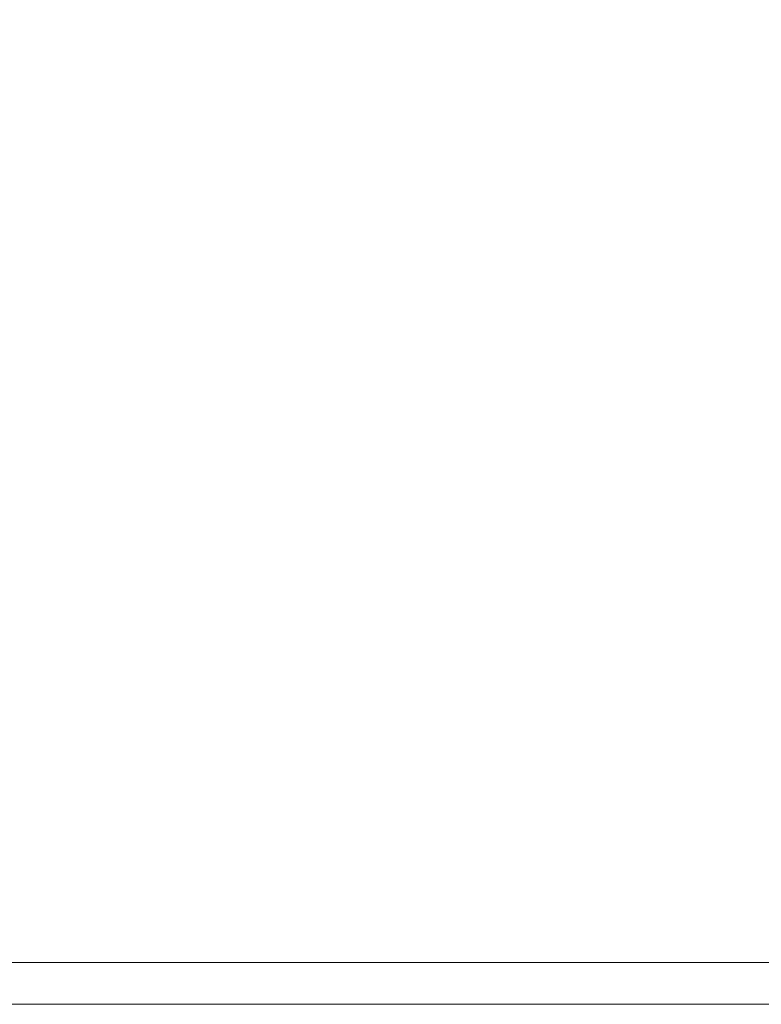
# Model space of a CAD drawing. Units: inches. Extents: x -41.4 to 41.3, y -43.3 to 43.3.
# Drawn here: x 26.3 to 33.3, y 13 to 22.3 of the extents above; entities that cross this region are included whole.
import ezdxf

# ---------------------------------------------------------------- set-up
doc = ezdxf.new("R2010")
doc.units = ezdxf.units.IN
doc.header["$MEASUREMENT"] = 0
doc.layers.add('SEAT-SEATFABRIC', color=5, linetype='Continuous', lineweight=9)

msp = doc.modelspace()

# ---------------------------------------------------------------- linework, layer by layer
at = {"layer": 'SEAT-SEATFABRIC'}
for points, invisible_edges in [([(36.8823, 13.3858, 15.748), (24.1837, 39.9606, 15.748), (-24.1737, 39.9606, 15.748), (-36.8724, 13.3858, 15.748)], 5), ([(-24.1737, 39.9606, 5.8595), (24.1837, 39.9606, 5.8595), (36.8823, 13.3858, 5.8595), (-36.8724, 13.3858, 5.8595)], 10), ([(36.8823, 13.3858, 15.748), (37.857, 14.5071, 15.748), (35.6848, 29.9628, 15.748), (24.1837, 39.9606, 15.748)], 13), ([(24.1837, 39.9606, 5.8595), (26.5417, 39.7187, 5.8595), (35.6848, 29.9628, 5.8595), (36.8823, 13.3858, 5.8595)], 14), ([(36.8823, 13.3858, 5.8595), (36.8823, 13.2839, 5.8729), (-36.8724, 13.2839, 5.8729), (-36.8724, 13.3858, 5.8595)], 2), ([(36.8823, 13.2839, 15.7346), (36.8823, 13.3858, 15.748), (-36.8724, 13.3858, 15.748), (-36.8724, 13.2839, 15.7346)], 8), ([(36.8823, 13.2839, 5.8729), (36.8823, 13.189, 5.9123), (-36.8724, 13.189, 5.9123), (-36.8724, 13.2839, 5.8729)], 10), ([(36.8823, 13.189, 15.6953), (36.8823, 13.2839, 15.7346), (-36.8724, 13.2839, 15.7346), (-36.8724, 13.189, 15.6953)], 10), ([(-36.8724, 13.1074, 5.9748), (-36.8724, 13.189, 5.9123), (36.8823, 13.189, 5.9123), (36.8823, 13.1074, 5.9748)], 10), ([(-36.8724, 13.189, 15.6953), (-36.8724, 13.1074, 15.6327), (36.8823, 13.1074, 15.6327), (36.8823, 13.189, 15.6953)], 10), ([(-36.8724, 13.0449, 6.0564), (-36.8724, 13.1074, 5.9748), (36.8823, 13.1074, 5.9748), (36.8823, 13.0449, 6.0564)], 10), ([(-36.8724, 13.1074, 15.6327), (-36.8724, 13.0449, 15.5512), (36.8823, 13.0449, 15.5512), (36.8823, 13.1074, 15.6327)], 10), ([(36.8823, 13.0449, 6.0564), (36.8823, 13.0055, 6.1513), (-36.8724, 13.0055, 6.1513), (-36.8724, 13.0449, 6.0564)], 10), ([(36.8823, 13.0055, 15.4562), (36.8823, 13.0449, 15.5512), (-36.8724, 13.0449, 15.5512), (-36.8724, 13.0055, 15.4562)], 10), ([(36.8823, 13.0055, 6.1513), (36.8823, 12.9921, 6.2532), (-36.8724, 12.9921, 6.2532), (-36.8724, 13.0055, 6.1513)], 8), ([(36.8823, 12.9921, 15.3543), (36.8823, 13.0055, 15.4562), (-36.8724, 13.0055, 15.4562), (-36.8724, 12.9921, 15.3543)], 2)]:
    msp.add_3dface(points, dxfattribs=dict(at, invisible_edges=invisible_edges))
msp.add_3dface([(36.8823, 12.9921, 6.2532), (36.8823, 12.9921, 15.3543), (-36.8724, 12.9921, 15.3543), (-36.8724, 12.9921, 6.2532)], dxfattribs=at)

doc.saveas('drawing.dxf')
